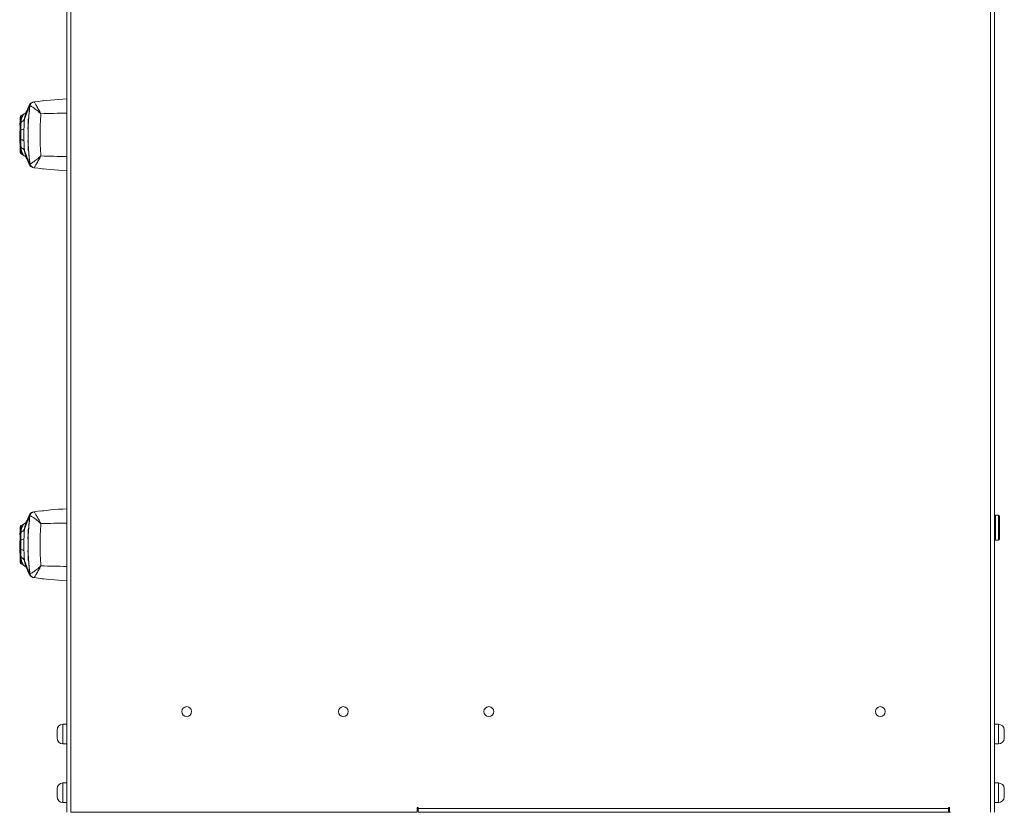
# Model space of a CAD drawing. Units: millimetres. Extents: x 1 to 203, y 1 to 174.
# Drawn here: x 154 to 179, y 71 to 91 of the extents above; entities that cross this region are included whole.
import ezdxf

# ---------------------------------------------------------------- set-up
doc = ezdxf.new("R2010")
doc.units = ezdxf.units.MM

msp = doc.modelspace()

# ---------------------------------------------------------------- linework, layer by layer
at = {"color": 7, "linetype": 'Continuous', "lineweight": 18}
for p, q in [((155.29173, 70.95739), (155.29173, 116.05739)), ((155.39173, 116.05739), (155.39173, 70.95739)), ((178.89173, 70.95739), (178.89173, 116.05739)), ((178.99173, 70.95739), (178.99173, 116.05739)), ((154.20114, 88.80373), (154.12423, 88.75933)), ((154.32596, 88.99318), (154.20892, 88.66972)), ((154.20945, 88.67376), (154.32967, 89.00912)), ((154.09842, 88.64323), (154.09429, 88.51989)), ((154.12196, 88.59408), (154.12423, 88.6469)), ((154.12423, 88.75933), (154.12423, 88.6469)), ((154.30673, 88.66989), (154.31694, 88.66989)), ((154.09429, 88.3706), (154.09429, 88.3342)), ((154.09429, 88.3342), (154.09533, 88.3342)), ((154.29722, 88.41989), (154.30673, 88.41989)), ((154.08795, 88.20931), (154.09842, 87.89655)), ((154.09508, 88.26989), (154.09842, 88.26989)), ((154.09842, 88.26989), (154.12341, 88.26989)), ((154.29722, 88.11989), (154.30603, 88.11989)), ((154.12423, 87.89287), (154.12196, 87.94568)), ((154.12423, 87.89287), (154.12423, 87.78046)), ((154.20892, 87.87003), (154.32595, 87.54661)), ((154.32967, 87.53066), (154.20945, 87.86599)), ((154.31651, 87.86989), (154.30673, 87.86989)), ((154.12423, 87.78046), (154.20125, 87.73599)), ((154.68896, 87.40006), (154.69676, 87.40042)), ((154.32596, 78.51818), (154.20892, 78.19472)), ((154.20945, 78.19876), (154.32967, 78.53412)), ((154.45454, 78.63581), (154.46441, 78.63708)), ((154.60994, 78.65552), (154.68896, 78.66473)), ((179.09423, 78.54989), (179.01673, 78.54989)), ((179.11923, 78.52489), (179.11923, 77.93989)), ((154.20114, 78.32873), (154.12423, 78.28433)), ((154.12423, 78.28433), (154.12423, 78.1719)), ((154.09842, 78.16823), (154.09429, 78.04489)), ((154.12196, 78.11908), (154.12423, 78.1719)), ((154.30673, 78.19489), (154.31694, 78.19489)), ((154.08795, 77.73431), (154.09842, 77.42155)), ((154.09429, 77.8956), (154.09429, 77.8592)), ((154.09429, 77.8592), (154.09533, 77.8592)), ((154.09508, 77.79489), (154.09842, 77.79489)), ((154.09842, 77.79489), (154.12341, 77.79489)), ((154.29722, 77.94489), (154.30673, 77.94489)), ((179.01673, 77.91489), (179.09423, 77.91489)), ((154.29722, 77.64489), (154.30603, 77.64489)), ((154.12423, 77.41787), (154.12196, 77.47068)), ((154.12423, 77.41787), (154.12423, 77.30546)), ((154.12423, 77.30546), (154.20125, 77.26099)), ((154.20892, 77.39503), (154.32595, 77.07161)), ((154.32967, 77.05566), (154.20945, 77.39099)), ((154.31651, 77.39489), (154.30673, 77.39489)), ((154.68896, 76.92506), (154.61273, 76.93405)), ((154.68896, 76.92506), (154.69676, 76.92542)), ((155.29173, 73.20739), (155.19173, 73.20739)), ((179.09173, 73.20739), (178.99173, 73.20739)), ((155.04253, 73.0353), (155.04253, 73.06228)), ((155.04253, 72.92254), (155.04253, 73.0353)), ((179.24093, 73.06778), (179.24093, 73.07244)), ((179.24093, 73.07244), (179.24093, 73.00641)), ((179.24093, 73.00641), (179.24093, 72.89136)), ((155.04253, 72.84463), (155.04253, 72.92254)), ((155.04253, 72.8525), (155.04253, 72.84463)), ((155.19173, 72.70739), (155.29173, 72.70739)), ((178.99173, 72.70739), (179.09173, 72.70739)), ((179.24093, 72.89136), (179.24093, 72.84698)), ((155.29173, 71.70739), (155.19173, 71.70739)), ((179.09173, 71.70739), (178.99173, 71.70739)), ((155.04253, 71.5353), (155.04253, 71.56228)), ((155.04253, 71.42254), (155.04253, 71.5353)), ((179.24093, 71.56778), (179.24093, 71.57244)), ((179.24093, 71.57244), (179.24093, 71.50641)), ((179.24093, 71.50641), (179.24093, 71.39136)), ((155.04253, 71.34463), (155.04253, 71.42254)), ((155.04253, 71.3525), (155.04253, 71.34463)), ((155.19173, 71.20739), (155.29173, 71.20739)), ((178.99173, 71.20739), (179.09173, 71.20739)), ((179.24093, 71.39136), (179.24093, 71.34698)), ((164.21673, 70.95739), (155.39173, 70.95739)), ((164.22923, 70.95739), (164.22923, 70.96074)), ((164.24173, 71.08239), (164.26673, 71.08239)), ((164.24173, 70.98239), (164.24173, 71.08239)), ((164.24173, 71.00739), (164.26673, 71.00739)), ((164.26673, 71.08239), (164.26673, 71.05739)), ((164.26673, 71.05739), (177.81673, 71.05739)), ((164.26673, 70.95739), (164.26673, 71.05739)), ((177.81673, 70.95739), (164.26673, 70.95739)), ((177.81673, 71.08239), (177.84173, 71.08239)), ((177.81673, 71.05739), (177.81673, 71.08239)), ((177.81673, 71.05739), (177.81673, 70.95739)), ((177.81673, 70.95739), (177.84173, 70.95739)), ((177.84173, 71.08239), (177.84173, 70.98239)), ((177.84173, 70.98239), (177.84173, 70.95739)), ((177.86673, 70.95739), (177.84173, 70.95739))]:
    msp.add_line(p, q, dxfattribs=at)
at = {"color": 8, "linetype": 'Continuous', "lineweight": 18}
for p, q in [((154.34743, 89.00879), (154.33848, 88.93124)), ((154.09842, 88.63027), (154.09842, 88.64323)), ((154.30864, 88.58323), (154.30673, 88.54549)), ((154.09842, 87.89655), (154.09842, 87.90791)), ((154.30673, 87.99417), (154.3086, 87.95713)), ((154.33851, 87.60856), (154.34744, 87.53102)), ((154.34743, 78.53379), (154.33848, 78.45624)), ((179.01673, 78.54989), (179.01673, 77.91489)), ((179.09423, 77.91489), (179.09423, 78.54989)), ((154.09842, 78.15527), (154.09842, 78.16823)), ((154.30864, 78.10823), (154.30673, 78.07049)), ((154.30673, 77.51917), (154.3086, 77.48213)), ((154.09842, 77.42155), (154.09842, 77.43291)), ((154.33851, 77.13356), (154.34744, 77.05602)), ((155.19173, 73.20739), (155.19173, 72.86193)), ((179.09173, 72.70739), (179.09173, 73.20739)), ((155.19173, 72.86193), (155.19173, 72.70739)), ((155.19173, 71.70739), (155.19173, 71.36193)), ((179.09173, 71.20739), (179.09173, 71.70739)), ((155.19173, 71.36193), (155.19173, 71.20739)), ((164.26673, 71.05739), (164.24173, 71.05739))]:
    msp.add_line(p, q, dxfattribs=at)
at = {"color": 7, "linetype": 'Continuous', "lineweight": 18, "flags": 128}
for points in [[(154.11923, 88.39331), (154.1148, 88.39234), (154.11084, 88.39125), (154.10739, 88.39005), (154.1045, 88.38875), (154.10222, 88.38738), (154.10056, 88.38594), (154.09956, 88.38447), (154.09923, 88.38298)], [(154.11923, 88.14621), (154.1148, 88.14718), (154.11084, 88.14827), (154.10739, 88.14948), (154.1045, 88.15078), (154.10222, 88.15215), (154.10056, 88.15359), (154.09956, 88.15507), (154.09923, 88.15656)], [(154.11923, 77.91831), (154.1148, 77.91734), (154.11084, 77.91625), (154.10739, 77.91505), (154.1045, 77.91375), (154.10222, 77.91238), (154.10056, 77.91094), (154.09956, 77.90947), (154.09923, 77.90798)], [(154.11923, 77.67121), (154.1148, 77.67218), (154.11084, 77.67327), (154.10739, 77.67448), (154.1045, 77.67578), (154.10222, 77.67715), (154.10056, 77.67859), (154.09956, 77.68007), (154.09923, 77.68156)]]:
    msp.add_lwpolyline(points, dxfattribs=at)
at = {"color": 7, "linetype": 'Continuous', "lineweight": 18}
for centre in [(158.35423, 73.53239), (162.35423, 73.53239), (166.07298, 73.53239), (176.07298, 73.53239)]:
    msp.add_circle(centre, 0.125, dxfattribs=at)
for centre, radius, start, end in [((154.47271, 88.98713), 0.125, 97.699288, 172.663356), ((154.47268, 88.98706), 0.12498, 97.689646, 172.659782), ((155.7957, 79.20116), 10, 92.888792, 97.699288), ((154.42233, 88.97913), 0.09739, 162.067613, 171.706052), ((154.12341, 88.64239), 0.025, 90, 178.082348), ((154.14923, 88.71602), 0.05, 120, 180), ((154.1373, 88.61106), 0.03816, 110.038155, 176.257897), ((154.13215, 88.56259), 0.03309, 107.924503, 174.153676), ((154.132, 88.56234), 0.03295, 107.769893, 174.057276), ((154.28471, 88.66298), 0.07628, 172.88012, 175.43846), ((154.30764, 88.65894), 0.09931, 171.416673, 173.766865), ((154.11739, 88.51374), 0.12045, 270.873336, 311.753572), ((154.11734, 88.0259), 0.12033, 48.163866, 89.103122), ((154.12341, 87.89739), 0.025, 181.917652, 270), ((154.132, 87.97742), 0.03295, 185.941012, 252.22747), ((154.13215, 87.97717), 0.03309, 185.844821, 252.072987), ((154.1373, 87.92872), 0.03816, 183.741665, 249.960947), ((154.14923, 87.82376), 0.05, 180, 240), ((154.2847, 87.87677), 0.07627, 184.563829, 187.121286), ((154.30765, 87.88082), 0.09931, 186.235903, 188.585266), ((154.42234, 87.56065), 0.0974, 188.290661, 197.933737), ((154.47268, 87.55272), 0.12498, 187.340212, 262.310354), ((154.47271, 87.55265), 0.125, 187.336644, 262.300712), ((155.7957, 97.33862), 10, 262.300712, 267.111208), ((154.42233, 78.50413), 0.09739, 162.067613, 171.706052), ((154.47271, 78.51213), 0.125, 97.699288, 172.663356), ((154.47268, 78.51206), 0.12498, 97.689646, 172.659782), ((155.7957, 68.72616), 10, 92.888792, 97.699288), ((179.01673, 78.52489), 0.025, 90, 180), ((179.09423, 78.52489), 0.025, 0, 90), ((154.14923, 78.24102), 0.05, 120, 180), ((154.12341, 78.16739), 0.025, 90, 178.082348), ((154.1373, 78.13606), 0.03816, 110.038155, 176.257897), ((154.13215, 78.08759), 0.03309, 107.924503, 174.153676), ((154.132, 78.08734), 0.03295, 107.769893, 174.057276), ((154.28471, 78.18798), 0.07628, 172.88012, 175.43846), ((154.30764, 78.18394), 0.09931, 171.416673, 173.766865), ((154.11739, 78.03874), 0.12045, 270.873336, 311.753572), ((179.01673, 77.93989), 0.025, 180, 270), ((179.09423, 77.93989), 0.025, 270, 0), ((154.132, 77.50242), 0.03295, 185.941012, 252.22747), ((154.13215, 77.50217), 0.03309, 185.844821, 252.072987), ((154.11734, 77.5509), 0.12033, 48.163866, 89.103122), ((154.12341, 77.42239), 0.025, 181.917652, 270), ((154.1373, 77.45372), 0.03816, 183.741665, 249.960947), ((154.14923, 77.34876), 0.05, 180, 240), ((154.2847, 77.40177), 0.07627, 184.563829, 187.121286), ((154.30765, 77.40582), 0.09931, 186.235903, 188.585266), ((154.42234, 77.08565), 0.0974, 188.290661, 197.933737), ((154.47268, 77.07772), 0.12498, 187.340212, 262.310354), ((154.47271, 77.07765), 0.125, 187.336644, 262.300712), ((155.7957, 86.86362), 10, 262.300712, 267.111208), ((155.19173, 73.05739), 0.15, 90, 180), ((179.09173, 73.05739), 0.15, 3.976738, 90), ((155.19173, 72.85739), 0.15, 180, 270), ((179.09173, 72.85739), 0.15, 270, 356.009473), ((155.19173, 71.55739), 0.15, 90, 180), ((179.09173, 71.55739), 0.15, 3.976738, 90), ((155.19173, 71.35739), 0.15, 180, 270), ((179.09173, 71.35739), 0.15, 270, 356.009473), ((164.21673, 70.98239), 0.025, 270, 0), ((177.86673, 70.98239), 0.025, 180, 270)]:
    msp.add_arc(centre, radius, start, end, dxfattribs=at)
at = {"color": 8, "linetype": 'Continuous', "lineweight": 18}
for centre, start, end in [((155.79026, 50.98451), 90.75482, 91.757547), ((155.79026, 125.55527), 268.242453, 269.24518), ((155.79026, 40.50951), 90.75482, 91.757547), ((155.79026, 115.08027), 268.242453, 269.24518)]:
    msp.add_arc(centre, 37.84275, start, end, dxfattribs=at)
at = {"color": 7, "linetype": 'Continuous', "lineweight": 18}
for points, knots in [([(154.44622, 89.10969), (154.43372, 89.10705), (154.4085, 89.10174), (154.37431, 89.08152), (154.34586, 89.05407), (154.33418, 89.03153), (154.3284, 89.02037)], [0, 0, 0, 0, 0.24826632, 0.50074253, 0.75281086, 1, 1, 1, 1]), ([(154.32967, 89.00912), (154.3324, 89.01611), (154.33716, 89.02831), (154.34708, 89.04492), (154.36183, 89.0642), (154.38948, 89.089), (154.41266, 89.09848), (154.42773, 89.10464)], [0, 0, 0, 0, 0.10527102, 0.18368955, 0.31781363, 0.55650397, 1, 1, 1, 1]), ([(154.42773, 89.10464), (154.41699, 89.10007), (154.3956, 89.09098), (154.3713, 89.0674), (154.35415, 89.03968), (154.34966, 89.01905), (154.34743, 89.00879)], [0, 0, 0, 0, 0.25341363, 0.50489019, 0.75374199, 1, 1, 1, 1]), ([(154.45595, 89.11092), (154.45596, 89.11095), (154.45596, 89.111), (154.45596, 89.111), (154.45596, 89.11101)], [0, 0, 0, 0, 0.55999828, 1, 1, 1, 1]), ([(154.45595, 89.11092), (154.45959, 89.10494), (154.46675, 89.09317), (154.51184, 89.02001), (154.56685, 88.9245), (154.60884, 88.84754), (154.62961, 88.80946)], [0, 0, 0, 0, 0.26179732, 0.51515266, 0.76009089, 1, 1, 1, 1]), ([(154.69173, 89.13988), (154.69121, 89.13987), (154.69029, 89.13986), (154.68936, 89.13977), (154.68896, 89.13973)], [0, 0, 0, 0, 0.56148745, 1, 1, 1, 1]), ([(154.69676, 89.13937), (154.69582, 89.13953), (154.69414, 89.13983), (154.69246, 89.13986), (154.69173, 89.13988)], [0, 0, 0, 0, 0.55991936, 1, 1, 1, 1]), ([(154.12423, 88.6469), (154.13773, 88.68604), (154.15809, 88.74502), (154.19025, 88.79261), (154.19629, 88.79932), (154.1993, 88.80267)], [0, 0, 0, 0, 0.49754647, 0.74993653, 1, 1, 1, 1]), ([(154.24963, 88.83708), (154.24784, 88.83484), (154.24441, 88.83056), (154.21388, 88.81168), (154.19931, 88.80268)], [0, 0, 0, 0, 0.52281391, 1, 1, 1, 1]), ([(154.32818, 89.01989), (154.30868, 88.97461), (154.28098, 88.91027), (154.25343, 88.84628), (154.24527, 88.82733)], [0, 0, 0, 0, 0.70386133, 1, 1, 1, 1]), ([(154.30173, 88.26989), (154.30281, 88.35311), (154.30498, 88.51999), (154.32128, 88.76721), (154.33957, 88.92437), (154.34873, 89.00303)], [0, 0, 0, 0, 0.3319605, 0.66565058, 1, 1, 1, 1]), ([(154.33219, 88.91989), (154.33208, 88.91845), (154.33188, 88.91557), (154.33041, 88.89444), (154.32839, 88.86563), (154.32517, 88.81958), (154.32056, 88.75371), (154.31664, 88.69756), (154.31471, 88.66994), (154.3147, 88.66989)], [0, 0, 0, 0, 0.12520076, 0.25078471, 0.3760554, 0.50159087, 0.75099379, 0.99958533, 1, 1, 1, 1]), ([(154.34743, 89.00879), (154.34666, 89.0087), (154.3446, 89.00844), (154.3408, 89.00741), (154.33609, 89.00526), (154.33223, 89.00249), (154.32951, 88.99951), (154.32822, 88.99773), (154.32703, 88.99581), (154.32627, 88.99394), (154.32596, 88.99318)], [0, 0, 0, 0, 0.11803393, 0.31789195, 0.57448597, 0.81225347, 0.86291537, 0.92785837, 0.97085041, 1, 1, 1, 1]), ([(154.62961, 88.80946), (154.59666, 88.83845), (154.53019, 88.89692), (154.44075, 88.96475), (154.38309, 88.99919), (154.3542, 89.00884), (154.35056, 89.00498), (154.34873, 89.00303)], [0, 0, 0, 0, 0.23922284, 0.48248999, 0.73408854, 0.8655109, 1, 1, 1, 1]), ([(154.62961, 88.80946), (154.62412, 88.72074), (154.61315, 88.5435), (154.60878, 88.26982), (154.61314, 87.99642), (154.62414, 87.81876), (154.62961, 87.73033)], [0, 0, 0, 0, 0.24997431, 0.49941445, 0.75081855, 1, 1, 1, 1]), ([(154.09923, 88.71602), (154.09923, 88.71014), (154.09923, 88.69964), (154.09923, 88.63985), (154.09923, 88.61355)], [0, 0, 0, 0, 0.56, 1, 1, 1, 1]), ([(154.09923, 88.61355), (154.09923, 88.60512), (154.09923, 88.59012), (154.09923, 88.57332), (154.09923, 88.56596)], [0, 0, 0, 0, 0.56165269, 1, 1, 1, 1]), ([(154.09923, 88.56596), (154.09923, 88.56592), (154.09923, 88.56585), (154.09923, 88.56578), (154.09923, 88.56575)], [0, 0, 0, 0, 0.55989003, 1, 1, 1, 1]), ([(154.09923, 88.56575), (154.09923, 88.53468), (154.09923, 88.47923), (154.09923, 88.41237), (154.09923, 88.38298)], [0, 0, 0, 0, 0.56033268, 1, 1, 1, 1]), ([(154.11923, 88.39331), (154.11954, 88.42978), (154.12016, 88.5028), (154.12135, 88.56339), (154.12194, 88.59371)], [0, 0, 0, 0, 0.49949545, 1, 1, 1, 1]), ([(154.12194, 88.59371), (154.13276, 88.59791), (154.1543, 88.60627), (154.17958, 88.62426), (154.19897, 88.64513), (154.20544, 88.66108), (154.20867, 88.66905)], [0, 0, 0, 0, 0.25127231, 0.50024814, 0.75050963, 1, 1, 1, 1]), ([(154.12196, 88.59408), (154.12196, 88.59401), (154.12195, 88.59389), (154.12195, 88.59377), (154.12194, 88.59371)], [0, 0, 0, 0, 0.55952036, 1, 1, 1, 1]), ([(154.20902, 88.67243), (154.20578, 88.66437), (154.19929, 88.64822), (154.17982, 88.62671), (154.15445, 88.60788), (154.13282, 88.59869), (154.12196, 88.59408)], [0, 0, 0, 0, 0.24948821, 0.49974963, 0.74872685, 1, 1, 1, 1]), ([(154.20892, 88.66972), (154.20646, 88.63254), (154.20154, 88.55811), (154.19892, 88.46865), (154.1976, 88.42389)], [0, 0, 0, 0, 0.499573881, 1, 1, 1, 1]), ([(154.20867, 88.66905), (154.20872, 88.6692), (154.20881, 88.66948), (154.20889, 88.66965), (154.20892, 88.66972)], [0, 0, 0, 0, 0.55451077, 1, 1, 1, 1]), ([(154.20902, 88.67243), (154.2091, 88.67271), (154.20925, 88.6732), (154.20939, 88.67359), (154.20945, 88.67376)], [0, 0, 0, 0, 0.55608029, 1, 1, 1, 1]), ([(154.30673, 88.5559), (154.30562, 88.54), (154.30357, 88.51073), (154.30103, 88.47437), (154.29901, 88.44545), (154.29753, 88.42426), (154.29732, 88.42135), (154.29722, 88.41989)], [0, 0, 0, 0, 0.22911231, 0.42145607, 0.61392799, 0.80666319, 1, 1, 1, 1]), ([(154.30673, 88.66989), (154.30673, 88.66919), (154.30673, 88.66766), (154.30673, 88.65416), (154.30673, 88.6289), (154.30673, 88.582), (154.30673, 88.50493), (154.30673, 88.39581), (154.30673, 88.26989), (154.30673, 88.14397), (154.30673, 88.03486), (154.30673, 87.95778), (154.30673, 87.91088), (154.30673, 87.88562), (154.30673, 87.87212), (154.30673, 87.8706), (154.30673, 87.86989)], [0, 0, 0, 0, 0.032324786, 0.069968459, 0.115004082, 0.169797517, 0.2611712, 0.373669229, 0.5, 0.626330771, 0.7388288, 0.830202483, 0.884995918, 0.930031541, 0.967675214, 1, 1, 1, 1]), ([(154.09533, 88.3342), (154.09525, 88.3222), (154.09511, 88.30076), (154.09509, 88.27932), (154.09508, 88.26989)], [0, 0, 0, 0, 0.56000005, 1, 1, 1, 1]), ([(154.09923, 88.38298), (154.09923, 88.34066), (154.09923, 88.26496), (154.09923, 88.18974), (154.09923, 88.15656)], [0, 0, 0, 0, 0.55900592, 1, 1, 1, 1]), ([(154.11923, 88.14621), (154.11902, 88.18746), (154.11861, 88.26982), (154.11902, 88.35219), (154.11923, 88.39331)], [0, 0, 0, 0, 0.50081858, 1, 1, 1, 1]), ([(154.1976, 88.42389), (154.19671, 88.3725), (154.19492, 88.26972), (154.19671, 88.16695), (154.1976, 88.11555)], [0, 0, 0, 0, 0.49988968, 1, 1, 1, 1]), ([(154.30173, 88.14489), (154.30173, 88.14511), (154.30173, 88.14559), (154.30173, 88.14983), (154.30173, 88.15774), (154.30173, 88.17662), (154.30173, 88.21461), (154.30173, 88.26989), (154.30173, 88.32517), (154.30173, 88.36317), (154.30173, 88.38204), (154.30173, 88.38995), (154.30173, 88.39419), (154.30173, 88.39467), (154.30173, 88.39489)], [0, 0, 0, 0, 0.03151093, 0.06834928, 0.11274308, 0.16723002, 0.31288638, 0.5, 0.68711362, 0.83276998, 0.88725692, 0.93165072, 0.96848907, 1, 1, 1, 1]), ([(154.09508, 88.26989), (154.0951, 88.25789), (154.09512, 88.23645), (154.09527, 88.21501), (154.09533, 88.20558)], [0, 0, 0, 0, 0.55999995, 1, 1, 1, 1]), ([(154.09923, 88.15656), (154.09923, 88.11926), (154.09923, 88.05266), (154.09923, 87.99804), (154.09923, 87.97401)], [0, 0, 0, 0, 0.560107, 1, 1, 1, 1]), ([(154.12194, 87.94604), (154.12135, 87.9763), (154.12016, 88.03681), (154.11954, 88.10974), (154.11923, 88.14621)], [0, 0, 0, 0, 0.49997222, 1, 1, 1, 1]), ([(154.1976, 88.11555), (154.19891, 88.07086), (154.20154, 87.98152), (154.20646, 87.90718), (154.20892, 87.87003)], [0, 0, 0, 0, 0.50029208, 1, 1, 1, 1]), ([(154.29722, 88.11989), (154.29732, 88.11845), (154.29752, 88.11556), (154.299, 88.09446), (154.30102, 88.06554), (154.30357, 88.02914), (154.30562, 87.99981), (154.30673, 87.98388)], [0, 0, 0, 0, 0.19231228, 0.38521317, 0.57763287, 0.77045928, 1, 1, 1, 1]), ([(154.34873, 87.53675), (154.34097, 87.60237), (154.32543, 87.73373), (154.30658, 87.97882), (154.30357, 88.15951), (154.30173, 88.26989)], [0, 0, 0, 0, 0.27970016, 0.55998141, 1, 1, 1, 1]), ([(154.09923, 87.97401), (154.09923, 87.97397), (154.09923, 87.9739), (154.09923, 87.97383), (154.09923, 87.9738)], [0, 0, 0, 0, 0.55995613, 1, 1, 1, 1]), ([(154.09923, 87.9738), (154.09923, 87.96441), (154.09923, 87.94769), (154.09923, 87.93277), (154.09923, 87.92623)], [0, 0, 0, 0, 0.56164441, 1, 1, 1, 1]), ([(154.09923, 87.92623), (154.09923, 87.89365), (154.09923, 87.83548), (154.09923, 87.82734), (154.09923, 87.82376)], [0, 0, 0, 0, 0.56, 1, 1, 1, 1]), ([(154.20868, 87.87071), (154.20545, 87.87867), (154.19898, 87.89461), (154.17959, 87.91549), (154.15431, 87.93348), (154.13276, 87.94184), (154.12194, 87.94604)], [0, 0, 0, 0, 0.24942398, 0.49960228, 0.74869706, 1, 1, 1, 1]), ([(154.12194, 87.94604), (154.12195, 87.94597), (154.12195, 87.94585), (154.12196, 87.94573), (154.12196, 87.94568)], [0, 0, 0, 0, 0.56047929, 1, 1, 1, 1]), ([(154.12196, 87.94568), (154.13283, 87.94106), (154.15446, 87.93187), (154.17983, 87.91304), (154.19929, 87.89153), (154.20578, 87.87538), (154.20902, 87.86732)], [0, 0, 0, 0, 0.25130403, 0.50039993, 0.75057825, 1, 1, 1, 1]), ([(154.19929, 87.73712), (154.19628, 87.74047), (154.19023, 87.7472), (154.15807, 87.79481), (154.13773, 87.85375), (154.12423, 87.89287)], [0, 0, 0, 0, 0.250543398, 0.502604123, 1, 1, 1, 1]), ([(154.20892, 87.87003), (154.20888, 87.87013), (154.2088, 87.8703), (154.20871, 87.87058), (154.20868, 87.87071)], [0, 0, 0, 0, 0.564680008, 1, 1, 1, 1]), ([(154.20945, 87.86599), (154.20937, 87.86621), (154.20924, 87.8666), (154.20909, 87.8671), (154.20902, 87.86732)], [0, 0, 0, 0, 0.56354198, 1, 1, 1, 1]), ([(154.3147, 87.86989), (154.31665, 87.84205), (154.32055, 87.78629), (154.32516, 87.7203), (154.32838, 87.67428), (154.3304, 87.64547), (154.33188, 87.62425), (154.33208, 87.62135), (154.33219, 87.61989)], [0, 0, 0, 0, 0.24876587, 0.49812543, 0.62334787, 0.74865376, 0.87413104, 1, 1, 1, 1]), ([(154.19933, 87.7371), (154.2139, 87.72808), (154.24439, 87.70921), (154.24786, 87.70488), (154.24967, 87.70262)], [0, 0, 0, 0, 0.47775421, 1, 1, 1, 1]), ([(154.24526, 87.71248), (154.25342, 87.69352), (154.28098, 87.62952), (154.30868, 87.56518), (154.32818, 87.51989)], [0, 0, 0, 0, 0.296233629, 1, 1, 1, 1]), ([(154.32595, 87.54661), (154.32632, 87.54573), (154.32725, 87.54352), (154.32867, 87.54139), (154.33033, 87.53931), (154.3319, 87.5378), (154.33372, 87.53628), (154.33614, 87.53465), (154.33985, 87.53279), (154.34372, 87.53146), (154.34641, 87.53115), (154.34744, 87.53102)], [0, 0, 0, 0, 0.03484039, 0.08825237, 0.16983899, 0.24367826, 0.297996, 0.42122052, 0.58576693, 0.84016001, 1, 1, 1, 1]), ([(154.62961, 87.73033), (154.59668, 87.70136), (154.53025, 87.64291), (154.44082, 87.57508), (154.38313, 87.54061), (154.35421, 87.53094), (154.35057, 87.5348), (154.34873, 87.53675)], [0, 0, 0, 0, 0.23901657, 0.48220887, 0.73394148, 0.86532358, 1, 1, 1, 1]), ([(154.62961, 87.73033), (154.60886, 87.69227), (154.56689, 87.61535), (154.51189, 87.51984), (154.46676, 87.44663), (154.4596, 87.43485), (154.45595, 87.42886)], [0, 0, 0, 0, 0.23970258, 0.48456516, 0.7380569, 1, 1, 1, 1]), ([(154.3284, 87.51941), (154.33418, 87.50825), (154.34586, 87.48571), (154.37431, 87.45826), (154.4085, 87.43804), (154.43372, 87.43273), (154.44622, 87.4301)], [0, 0, 0, 0, 0.2471891, 0.4992578, 0.7517342, 1, 1, 1, 1]), ([(154.34744, 87.53102), (154.34967, 87.52074), (154.35415, 87.50008), (154.37134, 87.47236), (154.39565, 87.44877), (154.41708, 87.43968), (154.42783, 87.43511)], [0, 0, 0, 0, 0.24657826, 0.49508423, 0.74642585, 1, 1, 1, 1]), ([(154.45595, 87.42886), (154.45596, 87.42884), (154.45596, 87.42879), (154.45596, 87.42878), (154.45596, 87.42878)], [0, 0, 0, 0, 0.55999915, 1, 1, 1, 1]), ([(154.32818, 78.54489), (154.30868, 78.49961), (154.28098, 78.43527), (154.25343, 78.37128), (154.24527, 78.35233)], [0, 0, 0, 0, 0.70386133, 1, 1, 1, 1]), ([(154.30173, 77.79489), (154.30281, 77.87811), (154.30498, 78.04499), (154.32128, 78.29221), (154.33957, 78.44937), (154.34873, 78.52803)], [0, 0, 0, 0, 0.3319605, 0.66565058, 1, 1, 1, 1]), ([(154.34743, 78.53379), (154.34666, 78.5337), (154.3446, 78.53344), (154.3408, 78.53241), (154.33609, 78.53026), (154.33223, 78.52749), (154.32951, 78.52451), (154.32822, 78.52273), (154.32703, 78.52081), (154.32627, 78.51894), (154.32596, 78.51818)], [0, 0, 0, 0, 0.11803393, 0.31789195, 0.57448597, 0.81225347, 0.86291537, 0.92785837, 0.97085041, 1, 1, 1, 1]), ([(154.44622, 78.63469), (154.43372, 78.63205), (154.4085, 78.62674), (154.37431, 78.60652), (154.34586, 78.57907), (154.33418, 78.55653), (154.3284, 78.54537)], [0, 0, 0, 0, 0.24826632, 0.50074253, 0.75281086, 1, 1, 1, 1]), ([(154.32967, 78.53412), (154.3324, 78.54111), (154.33716, 78.55331), (154.34708, 78.56992), (154.36183, 78.5892), (154.38948, 78.614), (154.41266, 78.62348), (154.42773, 78.62964)], [0, 0, 0, 0, 0.10527102, 0.18368955, 0.31781363, 0.55650397, 1, 1, 1, 1]), ([(154.42773, 78.62964), (154.41699, 78.62507), (154.3956, 78.61598), (154.3713, 78.5924), (154.35415, 78.56468), (154.34966, 78.54405), (154.34743, 78.53379)], [0, 0, 0, 0, 0.25341363, 0.50489019, 0.75374199, 1, 1, 1, 1]), ([(154.62961, 78.33446), (154.59666, 78.36345), (154.53019, 78.42192), (154.44075, 78.48975), (154.38309, 78.52419), (154.3542, 78.53384), (154.35056, 78.52998), (154.34873, 78.52803)], [0, 0, 0, 0, 0.23922284, 0.48248999, 0.73408854, 0.8655109, 1, 1, 1, 1]), ([(154.45595, 78.63592), (154.45596, 78.63595), (154.45596, 78.636), (154.45596, 78.636), (154.45596, 78.63601)], [0, 0, 0, 0, 0.55999828, 1, 1, 1, 1]), ([(154.45595, 78.63592), (154.45959, 78.62994), (154.46675, 78.61817), (154.51184, 78.54501), (154.56685, 78.4495), (154.60884, 78.37254), (154.62961, 78.33446)], [0, 0, 0, 0, 0.26179732, 0.51515266, 0.76009089, 1, 1, 1, 1]), ([(154.69173, 78.66488), (154.69121, 78.66487), (154.69029, 78.66486), (154.68936, 78.66477), (154.68896, 78.66473)], [0, 0, 0, 0, 0.56148745, 1, 1, 1, 1]), ([(154.69676, 78.66437), (154.69582, 78.66453), (154.69414, 78.66483), (154.69246, 78.66486), (154.69173, 78.66488)], [0, 0, 0, 0, 0.55991936, 1, 1, 1, 1]), ([(154.09923, 78.24102), (154.09923, 78.23514), (154.09923, 78.22464), (154.09923, 78.16485), (154.09923, 78.13855)], [0, 0, 0, 0, 0.56, 1, 1, 1, 1]), ([(154.12423, 78.1719), (154.13773, 78.21104), (154.15809, 78.27002), (154.19025, 78.31761), (154.19629, 78.32432), (154.1993, 78.32767)], [0, 0, 0, 0, 0.49754647, 0.74993653, 1, 1, 1, 1]), ([(154.24963, 78.36208), (154.24784, 78.35984), (154.24441, 78.35556), (154.21388, 78.33668), (154.19931, 78.32768)], [0, 0, 0, 0, 0.52281391, 1, 1, 1, 1]), ([(154.33219, 78.44489), (154.33208, 78.44345), (154.33188, 78.44057), (154.33041, 78.41944), (154.32839, 78.39063), (154.32517, 78.34459), (154.32072, 78.28099), (154.317, 78.22778), (154.31523, 78.20246)], [0, 0, 0, 0, 0.12811506, 0.25662223, 0.38480885, 0.51326641, 0.76847469, 1, 1, 1, 1]), ([(154.62961, 78.33446), (154.62412, 78.24574), (154.61315, 78.0685), (154.60878, 77.79482), (154.61314, 77.52142), (154.62414, 77.34376), (154.62961, 77.25533)], [0, 0, 0, 0, 0.24997431, 0.49941445, 0.75081855, 1, 1, 1, 1]), ([(154.09923, 78.13855), (154.09923, 78.13012), (154.09923, 78.11512), (154.09923, 78.09832), (154.09923, 78.09096)], [0, 0, 0, 0, 0.56165269, 1, 1, 1, 1]), ([(154.09923, 78.09096), (154.09923, 78.09092), (154.09923, 78.09085), (154.09923, 78.09078), (154.09923, 78.09075)], [0, 0, 0, 0, 0.55989003, 1, 1, 1, 1]), ([(154.09923, 78.09075), (154.09923, 78.05968), (154.09923, 78.00423), (154.09923, 77.93737), (154.09923, 77.90798)], [0, 0, 0, 0, 0.56033268, 1, 1, 1, 1]), ([(154.11923, 77.91831), (154.11954, 77.95478), (154.12016, 78.0278), (154.12135, 78.08839), (154.12194, 78.11871)], [0, 0, 0, 0, 0.49949545, 1, 1, 1, 1]), ([(154.12194, 78.11871), (154.13276, 78.12291), (154.1543, 78.13127), (154.17958, 78.14926), (154.19897, 78.17013), (154.20544, 78.18608), (154.20867, 78.19405)], [0, 0, 0, 0, 0.251272312, 0.500248145, 0.750509629, 1, 1, 1, 1]), ([(154.12196, 78.11908), (154.12196, 78.11901), (154.12195, 78.11889), (154.12195, 78.11877), (154.12194, 78.11871)], [0, 0, 0, 0, 0.55952036, 1, 1, 1, 1]), ([(154.20902, 78.19743), (154.20578, 78.18937), (154.19929, 78.17322), (154.17982, 78.15171), (154.15445, 78.13288), (154.13282, 78.12369), (154.12196, 78.11908)], [0, 0, 0, 0, 0.24948821, 0.49974963, 0.74872685, 1, 1, 1, 1]), ([(154.20892, 78.19472), (154.20646, 78.15754), (154.20154, 78.08311), (154.19892, 77.99365), (154.1976, 77.94889)], [0, 0, 0, 0, 0.499573881, 1, 1, 1, 1]), ([(154.20867, 78.19405), (154.20872, 78.1942), (154.20881, 78.19448), (154.20889, 78.19465), (154.20892, 78.19472)], [0, 0, 0, 0, 0.55451077, 1, 1, 1, 1]), ([(154.20902, 78.19743), (154.2091, 78.19771), (154.20925, 78.1982), (154.20939, 78.19859), (154.20945, 78.19876)], [0, 0, 0, 0, 0.556080289, 1, 1, 1, 1]), ([(154.30673, 78.0809), (154.30562, 78.065), (154.30357, 78.03573), (154.30103, 77.99937), (154.29901, 77.97045), (154.29753, 77.94926), (154.29732, 77.94635), (154.29722, 77.94489)], [0, 0, 0, 0, 0.22911231, 0.42145607, 0.61392799, 0.80666319, 1, 1, 1, 1]), ([(154.30673, 78.19489), (154.30673, 78.19419), (154.30673, 78.19266), (154.30673, 78.17916), (154.30673, 78.1539), (154.30673, 78.107), (154.30673, 78.02993), (154.30673, 77.92081), (154.30673, 77.79489), (154.30673, 77.66897), (154.30673, 77.55986), (154.30673, 77.48278), (154.30673, 77.43588), (154.30673, 77.41062), (154.30673, 77.39712), (154.30673, 77.3956), (154.30673, 77.39489)], [0, 0, 0, 0, 0.032324786, 0.069968459, 0.115004082, 0.169797517, 0.2611712, 0.373669229, 0.5, 0.626330771, 0.7388288, 0.830202483, 0.884995918, 0.930031541, 0.967675214, 1, 1, 1, 1]), ([(154.09533, 77.8592), (154.09525, 77.8472), (154.09511, 77.82576), (154.09509, 77.80432), (154.09508, 77.79489)], [0, 0, 0, 0, 0.56000005, 1, 1, 1, 1]), ([(154.09508, 77.79489), (154.0951, 77.78289), (154.09512, 77.76145), (154.09527, 77.74001), (154.09533, 77.73058)], [0, 0, 0, 0, 0.55999995, 1, 1, 1, 1]), ([(154.09923, 77.90798), (154.09923, 77.86566), (154.09923, 77.78996), (154.09923, 77.71474), (154.09923, 77.68156)], [0, 0, 0, 0, 0.55900592, 1, 1, 1, 1]), ([(154.11923, 77.67121), (154.11902, 77.71246), (154.11861, 77.79482), (154.11902, 77.87719), (154.11923, 77.91831)], [0, 0, 0, 0, 0.50081858, 1, 1, 1, 1]), ([(154.1976, 77.94889), (154.19671, 77.8975), (154.19492, 77.79472), (154.19671, 77.69195), (154.1976, 77.64055)], [0, 0, 0, 0, 0.49988968, 1, 1, 1, 1]), ([(154.30173, 77.66989), (154.30173, 77.67011), (154.30173, 77.67059), (154.30173, 77.67483), (154.30173, 77.68274), (154.30173, 77.70162), (154.30173, 77.73961), (154.30173, 77.79489), (154.30173, 77.85017), (154.30173, 77.88817), (154.30173, 77.90704), (154.30173, 77.91495), (154.30173, 77.91919), (154.30173, 77.91967), (154.30173, 77.91989)], [0, 0, 0, 0, 0.03151093, 0.06834928, 0.11274308, 0.16723002, 0.31288638, 0.5, 0.68711362, 0.83276998, 0.88725692, 0.93165072, 0.96848907, 1, 1, 1, 1]), ([(154.34873, 77.06175), (154.34097, 77.12737), (154.32543, 77.25873), (154.30658, 77.50382), (154.30357, 77.68451), (154.30173, 77.79489)], [0, 0, 0, 0, 0.27970016, 0.55998141, 1, 1, 1, 1]), ([(154.09923, 77.68156), (154.09923, 77.64426), (154.09923, 77.57766), (154.09923, 77.52304), (154.09923, 77.49901)], [0, 0, 0, 0, 0.560107, 1, 1, 1, 1]), ([(154.09923, 77.49901), (154.09923, 77.49897), (154.09923, 77.4989), (154.09923, 77.49883), (154.09923, 77.4988)], [0, 0, 0, 0, 0.55995613, 1, 1, 1, 1]), ([(154.09923, 77.4988), (154.09923, 77.48941), (154.09923, 77.47269), (154.09923, 77.45777), (154.09923, 77.45123)], [0, 0, 0, 0, 0.56164441, 1, 1, 1, 1]), ([(154.12194, 77.47104), (154.12135, 77.5013), (154.12016, 77.56181), (154.11954, 77.63474), (154.11923, 77.67121)], [0, 0, 0, 0, 0.49997222, 1, 1, 1, 1]), ([(154.1976, 77.64055), (154.19891, 77.59586), (154.20154, 77.50652), (154.20646, 77.43218), (154.20892, 77.39503)], [0, 0, 0, 0, 0.50029208, 1, 1, 1, 1]), ([(154.29722, 77.64489), (154.29732, 77.64345), (154.29752, 77.64056), (154.299, 77.61946), (154.30102, 77.59054), (154.30357, 77.55414), (154.30562, 77.52481), (154.30673, 77.50888)], [0, 0, 0, 0, 0.19231228, 0.38521317, 0.57763287, 0.77045928, 1, 1, 1, 1]), ([(154.09923, 77.45123), (154.09923, 77.41865), (154.09923, 77.36048), (154.09923, 77.35234), (154.09923, 77.34876)], [0, 0, 0, 0, 0.56, 1, 1, 1, 1]), ([(154.20868, 77.39571), (154.20545, 77.40367), (154.19898, 77.41961), (154.17959, 77.44049), (154.15431, 77.45848), (154.13276, 77.46684), (154.12194, 77.47104)], [0, 0, 0, 0, 0.24942398, 0.49960228, 0.74869706, 1, 1, 1, 1]), ([(154.12194, 77.47104), (154.12195, 77.47097), (154.12195, 77.47085), (154.12196, 77.47073), (154.12196, 77.47068)], [0, 0, 0, 0, 0.56047929, 1, 1, 1, 1]), ([(154.12196, 77.47068), (154.13283, 77.46606), (154.15446, 77.45687), (154.17983, 77.43804), (154.19929, 77.41653), (154.20578, 77.40038), (154.20902, 77.39232)], [0, 0, 0, 0, 0.25130403, 0.50039993, 0.75057825, 1, 1, 1, 1]), ([(154.19929, 77.26212), (154.19628, 77.26547), (154.19023, 77.2722), (154.15807, 77.31981), (154.13773, 77.37875), (154.12423, 77.41787)], [0, 0, 0, 0, 0.250543398, 0.502604123, 1, 1, 1, 1]), ([(154.19933, 77.2621), (154.2139, 77.25308), (154.24439, 77.23421), (154.24786, 77.22988), (154.24967, 77.22762)], [0, 0, 0, 0, 0.47775421, 1, 1, 1, 1]), ([(154.20892, 77.39503), (154.20888, 77.39513), (154.2088, 77.3953), (154.20871, 77.39558), (154.20868, 77.39571)], [0, 0, 0, 0, 0.56468001, 1, 1, 1, 1]), ([(154.20945, 77.39099), (154.20937, 77.39121), (154.20924, 77.3916), (154.20909, 77.3921), (154.20902, 77.39232)], [0, 0, 0, 0, 0.56354198, 1, 1, 1, 1]), ([(154.24526, 77.23748), (154.25342, 77.21852), (154.28098, 77.15452), (154.30868, 77.09018), (154.32818, 77.04489)], [0, 0, 0, 0, 0.296233629, 1, 1, 1, 1]), ([(154.31522, 77.38746), (154.31699, 77.36212), (154.32072, 77.30889), (154.32516, 77.24531), (154.32838, 77.19928), (154.3304, 77.17047), (154.33188, 77.14925), (154.33208, 77.14635), (154.33219, 77.14489)], [0, 0, 0, 0, 0.23160624, 0.48666165, 0.61474442, 0.74291252, 0.87125595, 1, 1, 1, 1]), ([(154.62961, 77.25533), (154.59668, 77.22636), (154.53025, 77.16791), (154.44082, 77.10008), (154.38313, 77.06561), (154.35421, 77.05594), (154.35057, 77.0598), (154.34873, 77.06175)], [0, 0, 0, 0, 0.23901657, 0.48220887, 0.73394148, 0.86532358, 1, 1, 1, 1]), ([(154.62961, 77.25533), (154.60886, 77.21727), (154.56689, 77.14035), (154.51189, 77.04484), (154.46676, 76.97163), (154.4596, 76.95985), (154.45595, 76.95386)], [0, 0, 0, 0, 0.23970258, 0.48456516, 0.7380569, 1, 1, 1, 1]), ([(154.32595, 77.07161), (154.32632, 77.07073), (154.32725, 77.06852), (154.32867, 77.06639), (154.33033, 77.06431), (154.3319, 77.0628), (154.33372, 77.06128), (154.33614, 77.05965), (154.33985, 77.05779), (154.34372, 77.05646), (154.34641, 77.05615), (154.34744, 77.05602)], [0, 0, 0, 0, 0.03484039, 0.08825237, 0.16983899, 0.24367826, 0.297996, 0.42122052, 0.58576693, 0.84016001, 1, 1, 1, 1]), ([(154.3284, 77.04441), (154.33418, 77.03325), (154.34586, 77.01071), (154.37431, 76.98326), (154.4085, 76.96304), (154.43372, 76.95773), (154.44622, 76.9551)], [0, 0, 0, 0, 0.2471891, 0.4992578, 0.7517342, 1, 1, 1, 1]), ([(154.42783, 76.96011), (154.4127, 76.96624), (154.38943, 76.97568), (154.35939, 77.00307), (154.3407, 77.02773), (154.33242, 77.0487), (154.32967, 77.05566)], [0, 0, 0, 0, 0.4438427, 0.68270572, 0.89467247, 1, 1, 1, 1]), ([(154.34744, 77.05602), (154.34967, 77.04574), (154.35415, 77.02508), (154.37134, 76.99736), (154.39565, 76.97377), (154.41708, 76.96468), (154.42783, 76.96011)], [0, 0, 0, 0, 0.24657826, 0.49508423, 0.74642585, 1, 1, 1, 1]), ([(154.45595, 76.95386), (154.45596, 76.95384), (154.45596, 76.95379), (154.45596, 76.95378), (154.45596, 76.95378)], [0, 0, 0, 0, 0.55999915, 1, 1, 1, 1])]:
    msp.add_open_spline(points, degree=3, knots=knots, dxfattribs=at)
at = {"color": 8, "linetype": 'Continuous', "lineweight": 18}
for points, knots in [([(154.24596, 88.82706), (154.23828, 88.8082), (154.22194, 88.76806), (154.2135, 88.70556), (154.20902, 88.67243)], [0, 0, 0, 0, 0.470050454, 1, 1, 1, 1]), ([(154.32967, 89.00912), (154.32866, 89.01519), (154.32757, 89.02168), (154.32839, 89.0199), (154.32844, 89.01979)], [0, 0, 0, 0, 0.936337438, 1, 1, 1, 1]), ([(154.20902, 87.86732), (154.2135, 87.83417), (154.22195, 87.77167), (154.23829, 87.73158), (154.24595, 87.71275)], [0, 0, 0, 0, 0.53053141, 1, 1, 1, 1]), ([(154.32967, 87.53066), (154.32866, 87.52459), (154.32757, 87.5181), (154.32839, 87.51988), (154.32844, 87.52)], [0, 0, 0, 0, 0.93636614, 1, 1, 1, 1]), ([(154.39559, 87.45168), (154.39125, 87.45364), (154.37877, 87.45929), (154.3594, 87.47839), (154.3407, 87.5027), (154.33242, 87.52369), (154.32967, 87.53066)], [0, 0, 0, 0, 0.186537944, 0.535910339, 0.845942951, 1, 1, 1, 1]), ([(154.32967, 78.53412), (154.32866, 78.54019), (154.32757, 78.54668), (154.32839, 78.5449), (154.32844, 78.54479)], [0, 0, 0, 0, 0.936337438, 1, 1, 1, 1]), ([(154.24596, 78.35206), (154.23828, 78.3332), (154.22194, 78.29306), (154.2135, 78.23056), (154.20902, 78.19743)], [0, 0, 0, 0, 0.47005045, 1, 1, 1, 1]), ([(154.20902, 77.39232), (154.2135, 77.35917), (154.22195, 77.29667), (154.23829, 77.25658), (154.24595, 77.23775)], [0, 0, 0, 0, 0.53053141, 1, 1, 1, 1]), ([(154.32967, 77.05566), (154.32866, 77.04959), (154.32757, 77.0431), (154.32839, 77.04488), (154.32844, 77.045)], [0, 0, 0, 0, 0.93636614, 1, 1, 1, 1])]:
    msp.add_open_spline(points, degree=3, knots=knots, dxfattribs=at)

doc.saveas('drawing.dxf')
